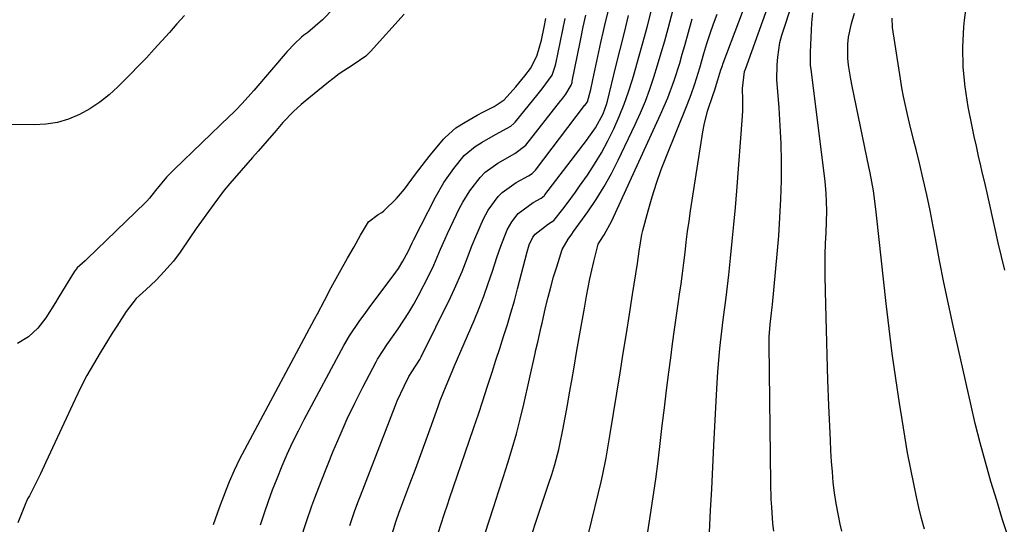
# Model space of a CAD drawing. Units: inches. Extents: x 1841354 to 1846638, y 436977 to 442342.
# Drawn here: x 1843780 to 1844030, y 440925 to 441054 of the extents above; entities that cross this region are included whole.
import ezdxf

# ---------------------------------------------------------------- set-up
doc = ezdxf.new("R2010")
doc.units = ezdxf.units.IN
doc.header["$MEASUREMENT"] = 0
doc.layers.add('7', color=7, linetype='Continuous')
doc.layers.add('8', color=7, linetype='Continuous')

msp = doc.modelspace()

# ---------------------------------------------------------------- linework, layer by layer
at = {"layer": '7', "color": 18}
for points in [[(1843897.45, 440920.12, 1856), (1843899.41, 440926.11, 1856), (1843900.61, 440929.79, 1856), (1843901.8, 440933.48, 1856), (1843902.99, 440937.16, 1856), (1843904.18, 440940.85, 1856), (1843905.31, 440944.55, 1856), (1843906.37, 440948.27, 1856), (1843907.33, 440952.02, 1856), (1843908.23, 440955.79, 1856), (1843911.1, 440968.68, 1856), (1843911.32, 440969.65, 1856), (1843911.77, 440971.59, 1856), (1843912.67, 440975.46, 1856), (1843912.89, 440976.43, 1856), (1843913.79, 440980.37, 1856), (1843914.42, 440982.99, 1856), (1843915.1, 440985.59, 1856), (1843915.83, 440988.18, 1856), (1843916.61, 440990.76, 1856), (1843918.03, 440995.14, 1856), (1843919.56, 440997.82, 1856), (1843920.46, 440999.09, 1856), (1843920.91, 440999.73, 1856), (1843924.49, 441004.72, 1856), (1843926.64, 441007.9, 1856), (1843928.67, 441011.15, 1856), (1843930.53, 441014.5, 1856), (1843932.27, 441017.92, 1856), (1843936.59, 441027, 1856), (1843937.92, 441029.94, 1856), (1843939.16, 441032.91, 1856), (1843940.29, 441035.93, 1856), (1843941.33, 441038.99, 1856), (1843942.29, 441042.07, 1856), (1843943.22, 441045.16, 1856), (1843944.09, 441048.27, 1856), (1843944.94, 441051.39, 1856), (1843949.09, 441067.23, 1856)], [(1843936.74, 440903.59, 1862), (1843940.5, 440927.72, 1862), (1843941.18, 440932.23, 1862), (1843941.82, 440936.75, 1862), (1843942.4, 440941.27, 1862), (1843942.94, 440945.8, 1862), (1843943.47, 440950.33, 1862), (1843944.01, 440954.86, 1862), (1843944.57, 440959.39, 1862), (1843945.15, 440963.91, 1862), (1843945.62, 440967.6, 1862), (1843946.1, 440971.18, 1862), (1843946.58, 440974.76, 1862), (1843947.09, 440978.34, 1862), (1843947.61, 440981.92, 1862), (1843947.88, 440983.77, 1862), (1843948.26, 440986.43, 1862), (1843948.62, 440989.08, 1862), (1843948.95, 440991.74, 1862), (1843949.26, 440994.4, 1862), (1843949.58, 440997.06, 1862), (1843949.91, 440999.71, 1862), (1843950.28, 441002.36, 1862), (1843950.67, 441005.01, 1862), (1843953.76, 441025.09, 1862), (1843954.09, 441026.87, 1862), (1843954.97, 441030.37, 1862), (1843956.39, 441034.58, 1862), (1843956.72, 441035.51, 1862), (1843957.63, 441038.33, 1862), (1843958.39, 441040.87, 1862), (1843958.69, 441041.73, 1862), (1843958.99, 441042.58, 1862), (1843966.9, 441063.71, 1862)], [(1843955.49, 440923.19, 1864), (1843955.77, 440928.72, 1864), (1843956.04, 440934.25, 1864), (1843956.32, 440939.77, 1864), (1843956.6, 440945.3, 1864), (1843957.25, 440958.18, 1864), (1843957.42, 440961.12, 1864), (1843957.62, 440964.06, 1864), (1843957.87, 440966.99, 1864), (1843958.15, 440969.93, 1864), (1843958.3, 440971.46, 1864), (1843958.79, 440975.79, 1864), (1843959.06, 440977.94, 1864), (1843959.65, 440982.26, 1864), (1843959.93, 440984.41, 1864), (1843960.42, 440988.74, 1864), (1843960.86, 440992.96, 1864), (1843961.29, 440997.24, 1864), (1843961.69, 441001.52, 1864), (1843962.06, 441005.8, 1864), (1843962.4, 441010.09, 1864), (1843963.86, 441029.11, 1864), (1843963.94, 441030.48, 1864), (1843963.99, 441033.22, 1864), (1843963.91, 441036.08, 1864), (1843964.43, 441040.44, 1864), (1843964.63, 441041.04, 1864), (1843972.31, 441062.4, 1864)], [(1843971.87, 440923.45, 1866), (1843971.62, 440925.47, 1866), (1843971.31, 440929.55, 1866), (1843971.21, 440931.59, 1866), (1843971.11, 440935.68, 1866), (1843970.66, 440971, 1866), (1843970.68, 440972.94, 1866), (1843970.9, 440976.08, 1866), (1843971.41, 440980.44, 1866), (1843971.48, 440981.17, 1866), (1843972.71, 440993.94, 1866), (1843973.1, 440998.62, 1866), (1843973.42, 441003.31, 1866), (1843973.63, 441008, 1866), (1843973.77, 441012.7, 1866), (1843973.77, 441013.01, 1866), (1843973.78, 441017.55, 1866), (1843973.7, 441022.09, 1866), (1843973.49, 441026.63, 1866), (1843973.18, 441031.17, 1866), (1843972.76, 441036.41, 1866), (1843972.65, 441038.32, 1866), (1843972.69, 441042.14, 1866), (1843972.83, 441044.05, 1866), (1843973.42, 441047.83, 1866), (1843973.89, 441049.68, 1866), (1843974.44, 441051.51, 1866), (1843977.66, 441061.11, 1866)], [(1844030.66, 440989.9, 1874), (1844029.78, 440993.37, 1874), (1844028.95, 440996.84, 1874), (1844028.23, 441000, 1874), (1844027.37, 441003.82, 1874), (1844026.96, 441005.73, 1874), (1844026.13, 441009.56, 1874), (1844025.7, 441011.47, 1874), (1844024.81, 441015.28, 1874), (1844024.53, 441016.44, 1874), (1844023.95, 441018.92, 1874), (1844023.38, 441021.42, 1874), (1844022.85, 441023.91, 1874), (1844022.33, 441026.41, 1874), (1844021.32, 441031.47, 1874), (1844020.53, 441036.52, 1874), (1844020.04, 441041.58, 1874), (1844019.97, 441046.67, 1874), (1844020.2, 441051.77, 1874), (1844020.35, 441053.49, 1874), (1844021.04, 441058.65, 1874)], [(1843859.88, 441056.58, 1846), (1843856.98, 441053.59, 1846), (1843853.27, 441050.39, 1846), (1843852.24, 441049.65, 1846), (1843851.66, 441049.17, 1846), (1843849.9, 441047.51, 1846), (1843848.05, 441045.53, 1846), (1843839.53, 441035.61, 1846), (1843838.79, 441034.76, 1846), (1843836.54, 441032.26, 1846), (1843834.99, 441030.63, 1846), (1843834.19, 441029.84, 1846), (1843833.39, 441029.05, 1846), (1843819.26, 441015.5, 1846), (1843817.36, 441013.56, 1846), (1843814.51, 441010.14, 1846), (1843812.99, 441008.2, 1846), (1843812.34, 441007.46, 1846), (1843811.99, 441007.11, 1846), (1843797.01, 440992.67, 1846), (1843796.6, 440992.28, 1846), (1843794.62, 440990.46, 1846), (1843793.81, 440989.45, 1846), (1843793.11, 440988.38, 1846), (1843790.89, 440984.65, 1846), (1843789.7, 440982.67, 1846), (1843789.09, 440981.69, 1846), (1843786.65, 440977.79, 1846), (1843784.57, 440975.16, 1846), (1843782.22, 440972.91, 1846), (1843779.44, 440971.2, 1846)], [(1843886.48, 440923, 1854), (1843887.95, 440927.69, 1854), (1843888.87, 440930.45, 1854), (1843889.34, 440931.83, 1854), (1843894.37, 440946.4, 1854), (1843895.54, 440949.82, 1854), (1843896.69, 440953.24, 1854), (1843897.82, 440956.67, 1854), (1843898.93, 440960.11, 1854), (1843900.16, 440963.96, 1854), (1843901.13, 440966.98, 1854), (1843902.11, 440970, 1854), (1843903.09, 440973.01, 1854), (1843904.05, 440976.03, 1854), (1843904.97, 440979.07, 1854), (1843905.83, 440982.12, 1854), (1843906.65, 440985.18, 1854), (1843909.08, 440994.6, 1854), (1843909.62, 440996.35, 1854), (1843910.49, 440998.3, 1854), (1843911.11, 440999.09, 1854), (1843914.54, 441001.71, 1854), (1843915.85, 441002.5, 1854), (1843918.17, 441005.43, 1854), (1843919.26, 441006.86, 1854), (1843921.4, 441009.76, 1854), (1843922.43, 441011.23, 1854), (1843924.4, 441014.05, 1854), (1843926.26, 441016.89, 1854), (1843928.02, 441019.79, 1854), (1843929.63, 441022.78, 1854), (1843931.14, 441025.82, 1854), (1843932.52, 441028.99, 1854), (1843933.76, 441032.09, 1854), (1843934.86, 441035.24, 1854), (1843935.87, 441038.42, 1854), (1843936.29, 441039.87, 1854), (1843937.42, 441043.81, 1854), (1843938.52, 441047.76, 1854), (1843939.58, 441051.72, 1854), (1843940.61, 441055.68, 1854)], [(1843989.19, 440923.47, 1868), (1843988.76, 440925.26, 1868), (1843988.18, 440927.89, 1868), (1843987.69, 440930.54, 1868), (1843987.3, 440933.2, 1868), (1843986.98, 440935.87, 1868), (1843986.74, 440938.55, 1868), (1843986.54, 440941.24, 1868), (1843986.37, 440943.93, 1868), (1843986.24, 440946.62, 1868), (1843985.88, 440955.48, 1868), (1843985.63, 440961.88, 1868), (1843985.42, 440968.29, 1868), (1843985.24, 440974.7, 1868), (1843985.09, 440981.1, 1868), (1843984.95, 440988.33, 1868), (1843984.92, 440991.13, 1868), (1843984.94, 440993.92, 1868), (1843985.01, 440996.71, 1868), (1843985.13, 440999.5, 1868), (1843985.27, 441002.13, 1868), (1843985.35, 441005.08, 1868), (1843985.21, 441009.51, 1868), (1843984.95, 441012.46, 1868), (1843984.78, 441013.93, 1868), (1843981.31, 441040.93, 1868), (1843981.2, 441042.03, 1868), (1843981.14, 441045.33, 1868), (1843981.51, 441052.83, 1868), (1843981.79, 441055.34, 1868)], [(1843821.94, 441054.71, 1848), (1843819.99, 441052.56, 1848), (1843818.05, 441050.4, 1848), (1843816.11, 441048.24, 1848), (1843814.16, 441046.09, 1848), (1843812.19, 441043.96, 1848), (1843810.18, 441041.86, 1848), (1843808.15, 441039.78, 1848), (1843804.96, 441036.56, 1848), (1843802.73, 441034.52, 1848), (1843800.37, 441032.63, 1848), (1843797.84, 441030.97, 1848), (1843795.2, 441029.48, 1848), (1843792.42, 441028.33, 1848), (1843789.58, 441027.46, 1848), (1843786.64, 441027.01, 1848), (1843783.64, 441026.84, 1848), (1843775.03, 441027, 1848)], [(1843877.78, 441055.04, 1844), (1843869.25, 441045.55, 1844), (1843868.96, 441045.24, 1844), (1843868.04, 441044.37, 1844), (1843864.53, 441041.99, 1844), (1843861.23, 441039.83, 1844), (1843859.61, 441038.59, 1844), (1843858.5, 441037.72, 1844), (1843858.14, 441037.42, 1844), (1843852.59, 441032.9, 1844), (1843851.59, 441032.06, 1844), (1843849.67, 441030.28, 1844), (1843846.96, 441027.43, 1844), (1843846.09, 441026.46, 1844), (1843845.22, 441025.47, 1844), (1843840.65, 441020.2, 1844), (1843839.21, 441018.54, 1844), (1843836.31, 441015.23, 1844), (1843833.42, 441011.92, 1844), (1843832.02, 441010.22, 1844), (1843829.37, 441006.72, 1844), (1843824.88, 441000.48, 1844), (1843823.22, 440998.1, 1844), (1843820.81, 440994.48, 1844), (1843819.07, 440992.17, 1844), (1843815.8, 440988.5, 1844), (1843814.62, 440987.28, 1844), (1843812.14, 440984.97, 1844), (1843809.6, 440982.72, 1844), (1843807.04, 440979.36, 1844), (1843804.67, 440975.67, 1844), (1843803.46, 440973.83, 1844), (1843800.41, 440968.88, 1844), (1843798.71, 440966, 1844), (1843797.08, 440963.08, 1844), (1843795.55, 440960.11, 1844), (1843794.1, 440957.1, 1844), (1843786.65, 440941.01, 1844), (1843785.24, 440938.04, 1844), (1843784.51, 440936.56, 1844), (1843782.43, 440932.49, 1844), (1843781.98, 440931.69, 1844), (1843781.22, 440929.86, 1844), (1843779.51, 440925.58, 1844)], [(1843829.28, 440925.2, 1844), (1843830.79, 440929.53, 1844), (1843832.59, 440934.18, 1844), (1843833.39, 440936.13, 1844), (1843834.63, 440939.03, 1844), (1843836.02, 440941.86, 1844), (1843855, 440977.43, 1844), (1843855.73, 440978.79, 1844), (1843857.54, 440982.2, 1844), (1843859.23, 440985.45, 1844), (1843861.35, 440989.33, 1844), (1843863.38, 440992.91, 1844), (1843864.21, 440994.37, 1844), (1843865.03, 440995.83, 1844), (1843866.67, 440998.76, 1844), (1843868.73, 441002.22, 1844), (1843871.18, 441004.04, 1844), (1843872.13, 441004.58, 1844), (1843872.66, 441004.95, 1844), (1843875.87, 441008.14, 1844), (1843877.91, 441010.53, 1844), (1843880.66, 441014.34, 1844), (1843883.2, 441017.66, 1844), (1843884.52, 441019.28, 1844), (1843887.81, 441023.23, 1844), (1843888.2, 441023.67, 1844), (1843890.97, 441026.07, 1844), (1843893.31, 441027.59, 1844), (1843896.38, 441029.37, 1844), (1843897.97, 441030.22, 1844), (1843900.68, 441031.54, 1844), (1843903.21, 441033.24, 1844), (1843906.22, 441036.53, 1844), (1843908.49, 441039.31, 1844), (1843909.97, 441041.23, 1844), (1843911.58, 441044.38, 1844), (1843912.7, 441048.39, 1844), (1843913.42, 441051.7, 1844), (1843913.88, 441053.94, 1844)], [(1843841.24, 440925.06, 1846), (1843842.26, 440928.19, 1846), (1843843.27, 440931.11, 1846), (1843844.33, 440934.02, 1846), (1843845.45, 440936.9, 1846), (1843846.75, 440940.1, 1846), (1843848.05, 440943.11, 1846), (1843849.42, 440946.08, 1846), (1843850.87, 440949.01, 1846), (1843852.37, 440951.92, 1846), (1843862.47, 440970.69, 1846), (1843863.92, 440973.19, 1846), (1843866.35, 440976.79, 1846), (1843868.05, 440979.14, 1846), (1843868.91, 440980.31, 1846), (1843875.68, 440989.41, 1846), (1843876.31, 440990.31, 1846), (1843877.49, 440992.16, 1846), (1843878.85, 440994.62, 1846), (1843879.86, 440996.83, 1846), (1843880.29, 440997.71, 1846), (1843885.78, 441008.49, 1846), (1843887.91, 441012.22, 1846), (1843890.4, 441015.72, 1846), (1843893.09, 441019.08, 1846), (1843895.88, 441021.33, 1846), (1843897.63, 441022.47, 1846), (1843901.02, 441024.4, 1846), (1843904.95, 441026.54, 1846), (1843905.72, 441027.2, 1846), (1843906.07, 441027.57, 1846), (1843906.41, 441027.96, 1846), (1843911.56, 441034.31, 1846), (1843912.91, 441036, 1846), (1843915.44, 441039.51, 1846), (1843916.23, 441041.82, 1846), (1843916.36, 441042.38, 1846), (1843918.72, 441053.96, 1846)], [(1843851.47, 440921.51, 1848), (1843852.84, 440925.72, 1848), (1843854.29, 440929.9, 1848), (1843855.05, 440931.98, 1848), (1843856.65, 440936.11, 1848), (1843859.76, 440943.81, 1848), (1843861.5, 440947.94, 1848), (1843863.32, 440952.04, 1848), (1843865.26, 440956.09, 1848), (1843867.28, 440960.09, 1848), (1843870.63, 440966.53, 1848), (1843871.04, 440967.28, 1848), (1843872.41, 440969.46, 1848), (1843873.4, 440970.87, 1848), (1843876.28, 440974.95, 1848), (1843879.02, 440979.12, 1848), (1843880.27, 440981.28, 1848), (1843881.45, 440983.47, 1848), (1843884.08, 440988.56, 1848), (1843885.34, 440991.18, 1848), (1843887.03, 440995.2, 1848), (1843888.19, 440997.87, 1848), (1843888.8, 440999.19, 1848), (1843891.91, 441005.7, 1848), (1843892.69, 441007.2, 1848), (1843894.47, 441010.07, 1848), (1843897.09, 441013.5, 1848), (1843898.43, 441014.83, 1848), (1843901.63, 441017.14, 1848), (1843905.99, 441019.54, 1848), (1843908.79, 441021.69, 1848), (1843917.63, 441033.03, 1848), (1843917.8, 441033.24, 1848), (1843918.13, 441033.66, 1848), (1843918.96, 441034.69, 1848), (1843920.3, 441036.99, 1848), (1843920.5, 441037.67, 1848), (1843920.57, 441038.02, 1848), (1843922.56, 441047.9, 1848), (1843922.82, 441049.2, 1848), (1843923.36, 441051.79, 1848), (1843924, 441054.78, 1848)], [(1843874.48, 440921.94, 1852), (1843875.67, 440925.82, 1852), (1843876.54, 440928.33, 1852), (1843876.7, 440928.75, 1852), (1843879.27, 440935.53, 1852), (1843880.67, 440939.26, 1852), (1843882.05, 440942.99, 1852), (1843883.41, 440946.73, 1852), (1843884.76, 440950.47, 1852), (1843886.54, 440955.45, 1852), (1843886.99, 440956.71, 1852), (1843888.44, 440960.44, 1852), (1843889.98, 440964.14, 1852), (1843890.51, 440965.37, 1852), (1843895.57, 440977.1, 1852), (1843896.85, 440980.19, 1852), (1843898.07, 440983.31, 1852), (1843899.2, 440986.47, 1852), (1843900.26, 440989.64, 1852), (1843901.38, 440993.15, 1852), (1843902.36, 440996.01, 1852), (1843904.04, 441000.19, 1852), (1843905.15, 441002.22, 1852), (1843906.82, 441004.29, 1852), (1843910.58, 441007.09, 1852), (1843912.69, 441008.22, 1852), (1843913.51, 441008.9, 1852), (1843913.62, 441009.03, 1852), (1843924.17, 441022.9, 1852), (1843924.77, 441023.7, 1852), (1843926.51, 441026.15, 1852), (1843928.41, 441029.66, 1852), (1843929.27, 441032.08, 1852), (1843929.49, 441032.91, 1852), (1843931.69, 441041.73, 1852), (1843932.76, 441046.05, 1852), (1843933.83, 441050.36, 1852), (1843934.9, 441054.67, 1852)], [(1843907.17, 440913.19, 1858), (1843914.53, 440935.41, 1858), (1843915.35, 440937.91, 1858), (1843916.14, 440940.42, 1858), (1843917.15, 440944.23, 1858), (1843917.42, 440945.52, 1858), (1843918.14, 440949.23, 1858), (1843918.74, 440952.38, 1858), (1843919.32, 440955.54, 1858), (1843919.89, 440958.7, 1858), (1843920.44, 440961.86, 1858), (1843921.03, 440965.23, 1858), (1843921.67, 440968.98, 1858), (1843922.33, 440972.74, 1858), (1843922.99, 440976.49, 1858), (1843923.65, 440980.24, 1858), (1843924.19, 440983.29, 1858), (1843924.6, 440985.51, 1858), (1843925.05, 440987.73, 1858), (1843926.06, 440992.14, 1858), (1843927.17, 440996.52, 1858), (1843927.54, 440997.18, 1858), (1843928.67, 440998.89, 1858), (1843930.65, 441002.47, 1858), (1843943.05, 441029.46, 1858), (1843944.89, 441033.75, 1858), (1843946.49, 441038.13, 1858), (1843947.92, 441042.58, 1858), (1843948.57, 441044.82, 1858), (1843949.21, 441047.06, 1858), (1843951.03, 441053.82, 1858)], [(1844031.63, 440921.56, 1872), (1844030.06, 440926.4, 1872), (1844028.56, 440931.26, 1872), (1844027.08, 440936.13, 1872), (1844025.68, 440941.02, 1872), (1844024.35, 440945.92, 1872), (1844023.12, 440950.85, 1872), (1844021.95, 440955.8, 1872), (1844017.47, 440975.69, 1872), (1844016.26, 440981.24, 1872), (1844015.09, 440986.79, 1872), (1844014, 440992.36, 1872), (1844012.95, 440997.94, 1872), (1844012.39, 441001.02, 1872), (1844011.62, 441005.06, 1872), (1844010.8, 441009.08, 1872), (1844009.89, 441013.09, 1872), (1844008.94, 441017.08, 1872), (1844008.07, 441020.58, 1872), (1844007.51, 441022.82, 1872), (1844006.4, 441027.3, 1872), (1844005.85, 441029.54, 1872), (1844004.85, 441034.04, 1872), (1844004.43, 441036.31, 1872), (1844004.04, 441038.58, 1872), (1844002.01, 441051.65, 1872), (1844001.96, 441053.98, 1872)]]:
    msp.add_polyline3d(points, dxfattribs=at)
at = {"layer": '8', "color": 18}
for points in [[(1843863.97, 440924.93, 1850), (1843865.27, 440928.7, 1850), (1843866.19, 440931.2, 1850), (1843866.66, 440932.44, 1850), (1843875.52, 440955.33, 1850), (1843876.04, 440956.61, 1850), (1843877.76, 440960.39, 1850), (1843879.02, 440962.86, 1850), (1843879.78, 440963.99, 1850), (1843881.77, 440967.15, 1850), (1843882.14, 440967.86, 1850), (1843889.6, 440982.94, 1850), (1843890.63, 440985.11, 1850), (1843892.52, 440989.53, 1850), (1843893.38, 440991.77, 1850), (1843895.11, 440996.26, 1850), (1843896.03, 440998.48, 1850), (1843898, 441002.94, 1850), (1843899.14, 441005.12, 1850), (1843901.72, 441008.64, 1850), (1843902.69, 441009.62, 1850), (1843906.27, 441012.22, 1850), (1843909.43, 441013.92, 1850), (1843910.39, 441014.53, 1850), (1843911.02, 441015.15, 1850), (1843911.2, 441015.37, 1850), (1843923.69, 441031.76, 1850), (1843923.75, 441031.83, 1850), (1843924.38, 441032.63, 1850), (1843924.44, 441032.71, 1850), (1843925.26, 441035.84, 1850), (1843925.78, 441038.29, 1850), (1843926.04, 441039.52, 1850), (1843926.31, 441040.74, 1850), (1843927.87, 441047.79, 1850), (1843928.45, 441050.4, 1850), (1843929.05, 441053.01, 1850), (1843929.66, 441055.61, 1850)], [(1844010.17, 440924, 1870), (1844009.42, 440926.74, 1870), (1844008.76, 440929.49, 1870), (1844008.14, 440932.26, 1870), (1844007.55, 440935.07, 1870), (1844006.71, 440939.26, 1870), (1844005.9, 440943.45, 1870), (1844005.17, 440947.66, 1870), (1844004.47, 440951.87, 1870), (1844003.82, 440956.05, 1870), (1844002.87, 440962.37, 1870), (1844001.98, 440968.69, 1870), (1844001.19, 440975.02, 1870), (1844000.45, 440981.37, 1870), (1843998, 441003.9, 1870), (1843997.82, 441005.45, 1870), (1843997.17, 441010.06, 1870), (1843996.34, 441014.65, 1870), (1843996.04, 441016.17, 1870), (1843991.75, 441036.71, 1870), (1843991.41, 441038.49, 1870), (1843990.87, 441042.06, 1870), (1843990.67, 441043.85, 1870), (1843990.64, 441047.43, 1870), (1843990.86, 441049.21, 1870), (1843991.63, 441052.69, 1870), (1843992.4, 441055.26, 1870)], [(1843924.8, 440923.15, 1860), (1843927.92, 440936.05, 1860), (1843928.27, 440937.56, 1860), (1843929.17, 440942.12, 1860), (1843929.69, 440945.18, 1860), (1843930.19, 440948.24, 1860), (1843932.72, 440963.78, 1860), (1843933.53, 440968.76, 1860), (1843934.33, 440973.75, 1860), (1843935.12, 440978.74, 1860), (1843935.9, 440983.73, 1860), (1843937.13, 440991.6, 1860), (1843937.57, 440994.76, 1860), (1843938.25, 440998.95, 1860), (1843938.51, 440999.98, 1860), (1843939.85, 441005.02, 1860), (1843940.87, 441008.54, 1860), (1843941.97, 441012.04, 1860), (1843943.19, 441015.49, 1860), (1843944.5, 441018.92, 1860), (1843949.78, 441031.98, 1860), (1843950.8, 441034.62, 1860), (1843951.75, 441037.29, 1860), (1843952.63, 441039.98, 1860), (1843953.04, 441041.34, 1860), (1843954.08, 441045.04, 1860), (1843954.83, 441047.57, 1860), (1843955.62, 441050.07, 1860), (1843956.49, 441052.55, 1860), (1843957.41, 441055.02, 1860)]]:
    msp.add_polyline3d(points, dxfattribs=at)

doc.saveas('drawing.dxf')
